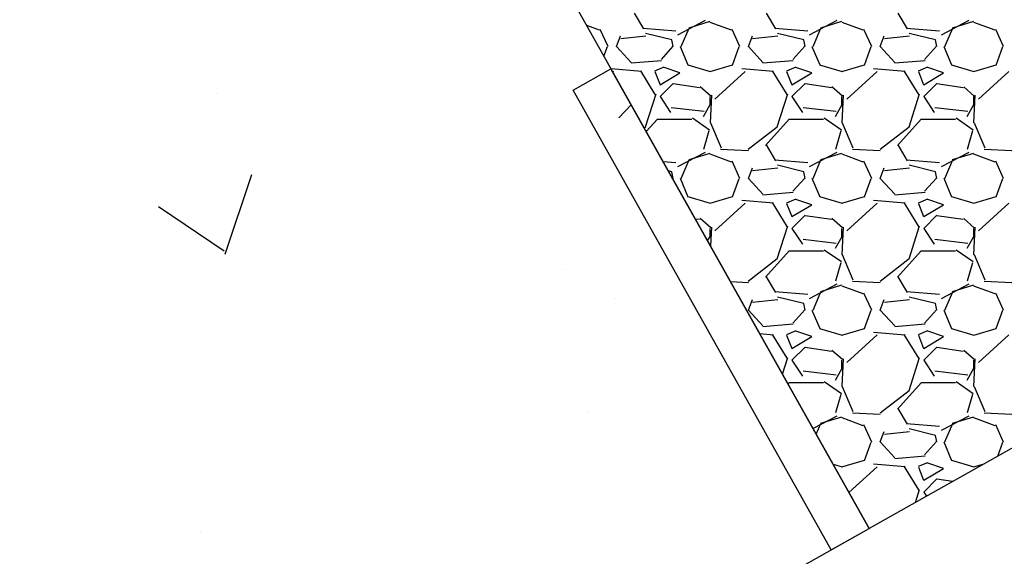
# Model space of a CAD drawing. Extents: x 2259917 to 2263397, y 13821950 to 13831317.
# Drawn here: x 2261262 to 2261269, y 13824181 to 13824185 of the extents above; entities that cross this region are included whole.
import ezdxf

# ---------------------------------------------------------------- set-up
doc = ezdxf.new("R2010")
doc.units = 0
doc.header["$MEASUREMENT"] = 0
for name, pattern in [('0', [0]), ('ASGR001 Base$0$HIDDEN2', [0.1875, 0.125, -0.0625]), ('CENTER2', [1.125, 0.75, -0.125, 0.125, -0.125]), ('HIDDEN2', [0.1875, 0.125, -0.0625])]:
    doc.linetypes.add(name, pattern=pattern)
for name, color, linetype in [('ASGR001 Base$0$U1-C-ESMT-UTIL', 253, 'ASGR001 Base$0$HIDDEN2'), ('CP-CENTER-LINE', 1, 'CENTER2'), ('CP-CURB-BACK', 1, 'Continuous'), ('CP-CURB-FACE', 2, 'Continuous'), ('CP-CURB-GUTTER', 250, 'Continuous'), ('CP-DRAIN-RIPRAP', 253, '0'), ('CP-DRAIN-STRC', 4, 'Continuous'), ('CP-ROCK-RUBBLE', 253, 'Continuous'), ('CP-ROW-LINE', 4, 'Continuous'), ('CP-SWALK-LINE', 252, 'Continuous')]:
    doc.layers.add(name, color=color, linetype=linetype)
doc.layers.add('CP-ESMT-LINE', color=2, linetype='HIDDEN2', lineweight=0)

msp = doc.modelspace()

# ---------------------------------------------------------------- linework, layer by layer
at = {"layer": 'ASGR001 Base$0$U1-C-ESMT-UTIL'}
msp.add_arc((2260821.0167, 13823941.9875), 475.0665, 358.670333, 45.468159, dxfattribs=at)
at = {"layer": 'CP-CENTER-LINE'}
msp.add_arc((2260821.0803, 13823942.0133), 450, 358.670404, 45.468157, dxfattribs=at)
at = {"layer": 'CP-CURB-BACK'}
msp.add_arc((2260821.0803, 13823942.0133), 465.5, 358.670404, 45.468157, dxfattribs=at)
at = {"layer": 'CP-CURB-FACE'}
msp.add_arc((2260821.0803, 13823942.0133), 465, 358.670404, 45.468157, dxfattribs=at)
at = {"layer": 'CP-CURB-GUTTER'}
msp.add_arc((2260821.0803, 13823942.0133), 463.5, 358.670404, 45.468157, dxfattribs=at)
at = {"layer": 'CP-DRAIN-RIPRAP', "linetype": 'Continuous'}
for p, q in [((2261263.2579, 13824184.6427), (2261263.2579, 13824184.6427)), ((2261266.3065, 13824184.4591), (2261266.401, 13824184.5576)), ((2261263.3202, 13824183.4246), (2261263.523, 13824184.0289)), ((2261262.8152, 13824183.7866), (2261263.3126, 13824183.4511)), ((2261265.8801, 13824183.3055), (2261265.8801, 13824183.3055)), ((2261266.2831, 13824183.0877), (2261266.2831, 13824183.0877)), ((2261266.0667, 13824182.229), (2261266.0667, 13824182.229)), ((2261263.1363, 13824181.3138), (2261263.1363, 13824181.3138))]:
    msp.add_line(p, q, dxfattribs=at)
at = {"layer": 'CP-DRAIN-STRC'}
for p, q in [((2261263.7981, 13824189.1908), (2261268.2062, 13824181.3443)), ((2261265.9594, 13824184.67), (2261266.2471, 13824184.8316)), ((2261268.2062, 13824181.3443), (2261266.2471, 13824184.8316)), ((2261267.9185, 13824181.1827, 678), (2261265.9594, 13824184.67, 678)), ((2261270.8218, 13824182.8137), (2261268.2062, 13824181.3443)), ((2261245.2507, 13824168.4481), (2261268.2062, 13824181.3443)), ((2261267.9185, 13824181.1827), (2261268.2062, 13824181.3443))]:
    msp.add_line(p, q, dxfattribs=at)
at = {"layer": 'CP-ESMT-LINE'}
msp.add_arc((2260821.0801, 13823942.0132), 490.0002, 358.670414, 45.468147, dxfattribs=at)
at = {"layer": 'CP-ROCK-RUBBLE', "linetype": 'Continuous'}
for p, q in [((2261266.497, 13824185.1341), (2261266.427, 13824185.2541)), ((2261267.497, 13824185.1341), (2261267.427, 13824185.2541)), ((2261268.497, 13824185.1341), (2261268.427, 13824185.2541)), ((2261266.962, 13824185.197), (2261266.752, 13824185.087)), ((2261266.8394, 13824185.1418), (2261266.9994, 13824185.1918)), ((2261266.9984, 13824185.1857), (2261267.1584, 13824185.1257)), ((2261267.962, 13824185.197), (2261267.752, 13824185.087)), ((2261267.8394, 13824185.1418), (2261267.9994, 13824185.1918)), ((2261267.9984, 13824185.1857), (2261268.1584, 13824185.1257)), ((2261268.962, 13824185.197), (2261268.752, 13824185.087)), ((2261268.8394, 13824185.1418), (2261268.9994, 13824185.1918)), ((2261268.9984, 13824185.1857), (2261269.1584, 13824185.1257)), ((2261266.0614, 13824185.1621), (2261266.1584, 13824185.1257)), ((2261266.1636, 13824185.1317), (2261266.2236, 13824185.0017)), ((2261266.7406, 13824185.1179), (2261266.4906, 13824185.1379)), ((2261266.7099, 13824185.0498), (2261266.5099, 13824185.0998)), ((2261266.7801, 13824185), (2261266.8401, 13824185.14)), ((2261267.1636, 13824185.1317), (2261267.2236, 13824185.0017)), ((2261267.7406, 13824185.1179), (2261267.4906, 13824185.1379)), ((2261267.7099, 13824185.0498), (2261267.5099, 13824185.0998)), ((2261267.7801, 13824185), (2261267.8401, 13824185.14)), ((2261268.1636, 13824185.1317), (2261268.2236, 13824185.0017)), ((2261268.7406, 13824185.1179), (2261268.4906, 13824185.1379)), ((2261268.7099, 13824185.0498), (2261268.5099, 13824185.0998)), ((2261268.7801, 13824185), (2261268.8401, 13824185.14)), ((2261269.1636, 13824185.1317), (2261269.2236, 13824185.0017)), ((2261266.29, 13824185), (2261266.32, 13824185.08)), ((2261266.5123, 13824185.0777), (2261266.3223, 13824185.0577)), ((2261266.72, 13824185), (2261266.71, 13824185.05)), ((2261267.29, 13824185), (2261267.32, 13824185.08)), ((2261267.5123, 13824185.0777), (2261267.3223, 13824185.0577)), ((2261267.72, 13824185), (2261267.71, 13824185.05)), ((2261268.29, 13824185), (2261268.32, 13824185.08)), ((2261268.5123, 13824185.0777), (2261268.3223, 13824185.0577)), ((2261268.72, 13824185), (2261268.71, 13824185.05)), ((2261266.194, 13824184.9261), (2261266.2203, 13824184.9998)), ((2261266.3999, 13824184.8799), (2261266.2899, 13824184.9999)), ((2261266.7171, 13824185.0026), (2261266.6271, 13824184.9026)), ((2261266.7717, 13824185.0007), (2261266.8317, 13824184.8607)), ((2261267.1703, 13824184.8598), (2261267.2203, 13824184.9998)), ((2261267.3999, 13824184.8799), (2261267.2899, 13824184.9999)), ((2261267.7171, 13824185.0026), (2261267.6271, 13824184.9026)), ((2261267.7717, 13824185.0007), (2261267.8317, 13824184.8607)), ((2261268.1703, 13824184.8598), (2261268.2203, 13824184.9998)), ((2261268.3999, 13824184.8799), (2261268.2899, 13824184.9999)), ((2261268.7171, 13824185.0026), (2261268.6271, 13824184.9026)), ((2261268.7717, 13824185.0007), (2261268.8317, 13824184.8607)), ((2261269.1703, 13824184.8598), (2261269.2203, 13824184.9998)), ((2261266.6306, 13824184.8927), (2261266.4006, 13824184.8727)), ((2261267.6306, 13824184.8927), (2261267.4006, 13824184.8727)), ((2261268.6306, 13824184.8927), (2261268.4006, 13824184.8727)), ((2261266.4793, 13824184.8112), (2261266.2477, 13824184.8305)), ((2261266.2658, 13824184.8117), (2261266.2608, 13824184.8071)), ((2261266.5829, 13824184.6357), (2261266.4729, 13824184.8157)), ((2261266.6488, 13824184.8428), (2261266.5788, 13824184.8128)), ((2261266.5794, 13824184.8098), (2261266.6194, 13824184.7098)), ((2261266.6201, 13824184.7099), (2261266.7701, 13824184.7999)), ((2261266.77, 13824184.7999), (2261266.65, 13824184.8399)), ((2261266.8304, 13824184.8615), (2261267.0004, 13824184.8115)), ((2261266.9996, 13824184.8114), (2261267.1696, 13824184.8614)), ((2261267.2658, 13824184.8117), (2261267.0358, 13824184.6017)), ((2261267.4793, 13824184.8112), (2261267.2393, 13824184.8312)), ((2261267.5829, 13824184.6357), (2261267.4729, 13824184.8157)), ((2261267.6488, 13824184.8428), (2261267.5788, 13824184.8128)), ((2261267.5794, 13824184.8098), (2261267.6194, 13824184.7098)), ((2261267.6201, 13824184.7099), (2261267.7701, 13824184.7999)), ((2261267.77, 13824184.7999), (2261267.65, 13824184.8399)), ((2261267.8304, 13824184.8615), (2261268.0004, 13824184.8115)), ((2261267.9996, 13824184.8114), (2261268.1696, 13824184.8614)), ((2261268.2658, 13824184.8117), (2261268.0358, 13824184.6017)), ((2261268.4793, 13824184.8112), (2261268.2393, 13824184.8312)), ((2261268.5829, 13824184.6357), (2261268.4729, 13824184.8157)), ((2261268.6488, 13824184.8428), (2261268.5788, 13824184.8128)), ((2261268.5794, 13824184.8098), (2261268.6194, 13824184.7098)), ((2261268.6201, 13824184.7099), (2261268.7701, 13824184.7999)), ((2261268.77, 13824184.7999), (2261268.65, 13824184.8399)), ((2261268.8304, 13824184.8615), (2261269.0004, 13824184.8115)), ((2261268.9996, 13824184.8114), (2261269.1696, 13824184.8614)), ((2261269.2658, 13824184.8117), (2261269.0358, 13824184.6017)), ((2261266.72, 13824184.72), (2261266.62, 13824184.62)), ((2261266.9196, 13824184.6867), (2261266.7196, 13824184.7167)), ((2261267.0039, 13824184.6245), (2261266.9239, 13824184.6945)), ((2261267.72, 13824184.72), (2261267.62, 13824184.62)), ((2261267.9196, 13824184.6867), (2261267.7196, 13824184.7167)), ((2261268.0039, 13824184.6245), (2261267.9239, 13824184.6945)), ((2261268.72, 13824184.72), (2261268.62, 13824184.62)), ((2261268.9196, 13824184.6867), (2261268.7196, 13824184.7167)), ((2261269.0039, 13824184.6245), (2261268.9239, 13824184.6945)), ((2261266.5091, 13824184.3903), (2261266.5891, 13824184.6403)), ((2261266.62, 13824184.62), (2261266.7, 13824184.5)), ((2261267.0089, 13824184.63), (2261266.9989, 13824184.42)), ((2261267, 13824184.56), (2261267, 13824184.62)), ((2261267.5091, 13824184.3903), (2261267.5891, 13824184.6403)), ((2261267.62, 13824184.62), (2261267.7, 13824184.5)), ((2261268.0089, 13824184.63), (2261267.9989, 13824184.42)), ((2261268, 13824184.56), (2261268, 13824184.62)), ((2261268.5091, 13824184.3903), (2261268.5891, 13824184.6403)), ((2261268.62, 13824184.62), (2261268.7, 13824184.5)), ((2261269.0089, 13824184.63), (2261268.9989, 13824184.42)), ((2261269, 13824184.56), (2261269, 13824184.62)), ((2261266.7046, 13824184.5386), (2261266.9546, 13824184.5086)), ((2261266.9501, 13824184.4699), (2261267.0001, 13824184.5599)), ((2261267.7046, 13824184.5386), (2261267.9546, 13824184.5086)), ((2261267.9501, 13824184.4699), (2261268.0001, 13824184.5599)), ((2261268.7046, 13824184.5386), (2261268.9546, 13824184.5086)), ((2261268.9501, 13824184.4699), (2261269.0001, 13824184.5599)), ((2261266.5149, 13824184.3549), (2261266.6003, 13824184.4498)), ((2261266.6, 13824184.45), (2261266.86, 13824184.45)), ((2261266.8656, 13824184.4581), (2261266.9956, 13824184.3681)), ((2261267.4203, 13824184.2498), (2261267.6003, 13824184.4498)), ((2261267.6, 13824184.45), (2261267.86, 13824184.45)), ((2261267.8656, 13824184.4581), (2261267.9956, 13824184.3681)), ((2261268.4203, 13824184.2498), (2261268.6003, 13824184.4498)), ((2261268.6, 13824184.45), (2261268.86, 13824184.45)), ((2261268.8656, 13824184.4581), (2261268.9956, 13824184.3681)), ((2261266.4993, 13824184.3827), (2261266.5095, 13824184.3907)), ((2261266.99, 13824184.36), (2261266.95, 13824184.22)), ((2261267.0026, 13824184.4211), (2261267.0826, 13824184.2311)), ((2261267.2895, 13824184.2207), (2261267.5095, 13824184.3907)), ((2261267.99, 13824184.36), (2261267.95, 13824184.22)), ((2261268.0026, 13824184.4211), (2261268.0826, 13824184.2311)), ((2261268.2895, 13824184.2207), (2261268.5095, 13824184.3907)), ((2261268.99, 13824184.36), (2261268.95, 13824184.22)), ((2261269.0026, 13824184.4211), (2261269.0826, 13824184.2311)), ((2261267.0796, 13824184.2204), (2261267.2896, 13824184.2104)), ((2261267.497, 13824184.1341), (2261267.427, 13824184.2541)), ((2261268.0796, 13824184.2204), (2261268.2896, 13824184.2104)), ((2261268.497, 13824184.1341), (2261268.427, 13824184.2541)), ((2261269.0796, 13824184.2204), (2261269.2896, 13824184.2104)), ((2261266.7406, 13824184.1179), (2261266.6437, 13824184.1256)), ((2261266.962, 13824184.197), (2261266.752, 13824184.087)), ((2261266.7801, 13824184), (2261266.8401, 13824184.14)), ((2261266.8394, 13824184.1418), (2261266.9994, 13824184.1918)), ((2261266.9984, 13824184.1857), (2261267.1584, 13824184.1257)), ((2261267.1636, 13824184.1317), (2261267.2236, 13824184.0017)), ((2261267.7406, 13824184.1179), (2261267.4906, 13824184.1379)), ((2261267.962, 13824184.197), (2261267.752, 13824184.087)), ((2261267.7801, 13824184), (2261267.8401, 13824184.14)), ((2261267.8394, 13824184.1418), (2261267.9994, 13824184.1918)), ((2261267.9984, 13824184.1857), (2261268.1584, 13824184.1257)), ((2261268.1636, 13824184.1317), (2261268.2236, 13824184.0017)), ((2261268.7406, 13824184.1179), (2261268.4906, 13824184.1379)), ((2261268.962, 13824184.197), (2261268.752, 13824184.087)), ((2261268.7801, 13824184), (2261268.8401, 13824184.14)), ((2261268.8394, 13824184.1418), (2261268.9994, 13824184.1918)), ((2261268.9984, 13824184.1857), (2261269.1584, 13824184.1257)), ((2261269.1636, 13824184.1317), (2261269.2236, 13824184.0017)), ((2261266.7099, 13824184.0498), (2261266.6825, 13824184.0566)), ((2261266.72, 13824184), (2261266.71, 13824184.05)), ((2261267.29, 13824184), (2261267.32, 13824184.08)), ((2261267.5123, 13824184.0777), (2261267.3223, 13824184.0577)), ((2261267.7099, 13824184.0498), (2261267.5099, 13824184.0998)), ((2261267.72, 13824184), (2261267.71, 13824184.05)), ((2261268.29, 13824184), (2261268.32, 13824184.08)), ((2261268.5123, 13824184.0777), (2261268.3223, 13824184.0577)), ((2261268.7099, 13824184.0498), (2261268.5099, 13824184.0998)), ((2261268.72, 13824184), (2261268.71, 13824184.05)), ((2261266.7171, 13824184.0026), (2261266.7145, 13824183.9997)), ((2261266.7717, 13824184.0007), (2261266.8317, 13824183.8607)), ((2261267.1703, 13824183.8598), (2261267.2203, 13824183.9998)), ((2261267.3999, 13824183.8799), (2261267.2899, 13824183.9999)), ((2261267.7171, 13824184.0026), (2261267.6271, 13824183.9026)), ((2261267.7717, 13824184.0007), (2261267.8317, 13824183.8607)), ((2261268.1703, 13824183.8598), (2261268.2203, 13824183.9998)), ((2261268.3999, 13824183.8799), (2261268.2899, 13824183.9999)), ((2261268.7171, 13824184.0026), (2261268.6271, 13824183.9026)), ((2261268.7717, 13824184.0007), (2261268.8317, 13824183.8607)), ((2261269.1703, 13824183.8598), (2261269.2203, 13824183.9998)), ((2261266.8304, 13824183.8615), (2261267.0004, 13824183.8115)), ((2261266.9996, 13824183.8114), (2261267.1696, 13824183.8614)), ((2261267.4793, 13824183.8112), (2261267.2393, 13824183.8312)), ((2261267.6306, 13824183.8927), (2261267.4006, 13824183.8727)), ((2261267.6488, 13824183.8428), (2261267.5788, 13824183.8128)), ((2261267.77, 13824183.7999), (2261267.65, 13824183.8399)), ((2261267.8304, 13824183.8615), (2261268.0004, 13824183.8115)), ((2261267.9996, 13824183.8114), (2261268.1696, 13824183.8614)), ((2261268.4793, 13824183.8112), (2261268.2393, 13824183.8312)), ((2261268.6306, 13824183.8927), (2261268.4006, 13824183.8727)), ((2261268.6488, 13824183.8428), (2261268.5788, 13824183.8128)), ((2261268.77, 13824183.7999), (2261268.65, 13824183.8399)), ((2261268.8304, 13824183.8615), (2261269.0004, 13824183.8115)), ((2261268.9996, 13824183.8114), (2261269.1696, 13824183.8614)), ((2261267.2658, 13824183.8117), (2261267.0358, 13824183.6017)), ((2261267.5829, 13824183.6357), (2261267.4729, 13824183.8157)), ((2261267.5794, 13824183.8098), (2261267.6194, 13824183.7098)), ((2261267.6201, 13824183.7099), (2261267.7701, 13824183.7999)), ((2261268.2658, 13824183.8117), (2261268.0358, 13824183.6017)), ((2261268.5829, 13824183.6357), (2261268.4729, 13824183.8157)), ((2261268.5794, 13824183.8098), (2261268.6194, 13824183.7098)), ((2261268.6201, 13824183.7099), (2261268.7701, 13824183.7999)), ((2261269.2658, 13824183.8117), (2261269.0358, 13824183.6017)), ((2261266.9196, 13824183.6867), (2261266.8876, 13824183.6914)), ((2261267.0039, 13824183.6245), (2261266.9239, 13824183.6945)), ((2261267.72, 13824183.72), (2261267.62, 13824183.62)), ((2261267.9196, 13824183.6867), (2261267.7196, 13824183.7167)), ((2261268.0039, 13824183.6245), (2261267.9239, 13824183.6945)), ((2261268.72, 13824183.72), (2261268.62, 13824183.62)), ((2261268.9196, 13824183.6867), (2261268.7196, 13824183.7167)), ((2261269.0039, 13824183.6245), (2261268.9239, 13824183.6945)), ((2261267, 13824183.56), (2261267, 13824183.62)), ((2261267.0089, 13824183.63), (2261267.0021, 13824183.4876)), ((2261267.5091, 13824183.3903), (2261267.5891, 13824183.6403)), ((2261267.62, 13824183.62), (2261267.7, 13824183.5)), ((2261268.0089, 13824183.63), (2261267.9989, 13824183.42)), ((2261268, 13824183.56), (2261268, 13824183.62)), ((2261268.5091, 13824183.3903), (2261268.5891, 13824183.6403)), ((2261268.62, 13824183.62), (2261268.7, 13824183.5)), ((2261269.0089, 13824183.63), (2261268.9989, 13824183.42)), ((2261269, 13824183.56), (2261269, 13824183.62)), ((2261266.9809, 13824183.5253), (2261267.0001, 13824183.5599)), ((2261267.7046, 13824183.5386), (2261267.9546, 13824183.5086)), ((2261267.9501, 13824183.4699), (2261268.0001, 13824183.5599)), ((2261268.7046, 13824183.5386), (2261268.9546, 13824183.5086)), ((2261268.9501, 13824183.4699), (2261269.0001, 13824183.5599)), ((2261267.8656, 13824183.4581), (2261267.9956, 13824183.3681)), ((2261268.8656, 13824183.4581), (2261268.9956, 13824183.3681)), ((2261267.2895, 13824183.2207), (2261267.5095, 13824183.3907)), ((2261267.4203, 13824183.2498), (2261267.6003, 13824183.4498)), ((2261267.6, 13824183.45), (2261267.86, 13824183.45)), ((2261268.0026, 13824183.4211), (2261268.0826, 13824183.2311)), ((2261268.2895, 13824183.2207), (2261268.5095, 13824183.3907)), ((2261268.4203, 13824183.2498), (2261268.6003, 13824183.4498)), ((2261268.6, 13824183.45), (2261268.86, 13824183.45)), ((2261269.0026, 13824183.4211), (2261269.0826, 13824183.2311)), ((2261267.99, 13824183.36), (2261267.95, 13824183.22)), ((2261268.99, 13824183.36), (2261268.95, 13824183.22)), ((2261267.497, 13824183.1341), (2261267.427, 13824183.2541)), ((2261268.497, 13824183.1341), (2261268.427, 13824183.2541)), ((2261267.1542, 13824183.2169), (2261267.2896, 13824183.2104)), ((2261267.962, 13824183.197), (2261267.752, 13824183.087)), ((2261267.8394, 13824183.1418), (2261267.9994, 13824183.1918)), ((2261267.9984, 13824183.1857), (2261268.1584, 13824183.1257)), ((2261268.0796, 13824183.2204), (2261268.2896, 13824183.2104)), ((2261268.962, 13824183.197), (2261268.752, 13824183.087)), ((2261268.8394, 13824183.1418), (2261268.9994, 13824183.1918)), ((2261268.9984, 13824183.1857), (2261269.1584, 13824183.1257)), ((2261269.0796, 13824183.2204), (2261269.2896, 13824183.2104)), ((2261267.29, 13824183), (2261267.32, 13824183.08)), ((2261267.5123, 13824183.0777), (2261267.3223, 13824183.0577)), ((2261267.7406, 13824183.1179), (2261267.4906, 13824183.1379)), ((2261267.7099, 13824183.0498), (2261267.5099, 13824183.0998)), ((2261267.7801, 13824183), (2261267.8401, 13824183.14)), ((2261268.1636, 13824183.1317), (2261268.2236, 13824183.0017)), ((2261268.29, 13824183), (2261268.32, 13824183.08)), ((2261268.5123, 13824183.0777), (2261268.3223, 13824183.0577)), ((2261268.7406, 13824183.1179), (2261268.4906, 13824183.1379)), ((2261268.7099, 13824183.0498), (2261268.5099, 13824183.0998)), ((2261268.7801, 13824183), (2261268.8401, 13824183.14)), ((2261269.1636, 13824183.1317), (2261269.2236, 13824183.0017)), ((2261267.72, 13824183), (2261267.71, 13824183.05)), ((2261268.72, 13824183), (2261268.71, 13824183.05)), ((2261267.3999, 13824182.8799), (2261267.2899, 13824182.9999)), ((2261267.7171, 13824183.0026), (2261267.6271, 13824182.9026)), ((2261267.7717, 13824183.0007), (2261267.8317, 13824182.8607)), ((2261268.1703, 13824182.8598), (2261268.2203, 13824182.9998)), ((2261268.3999, 13824182.8799), (2261268.2899, 13824182.9999)), ((2261268.7171, 13824183.0026), (2261268.6271, 13824182.9026)), ((2261268.7717, 13824183.0007), (2261268.8317, 13824182.8607)), ((2261269.1703, 13824182.8598), (2261269.2203, 13824182.9998)), ((2261267.6306, 13824182.8927), (2261267.4006, 13824182.8727)), ((2261267.8304, 13824182.8615), (2261268.0004, 13824182.8115)), ((2261267.9996, 13824182.8114), (2261268.1696, 13824182.8614)), ((2261268.6306, 13824182.8927), (2261268.4006, 13824182.8727)), ((2261268.8304, 13824182.8615), (2261269.0004, 13824182.8115)), ((2261268.9996, 13824182.8114), (2261269.1696, 13824182.8614)), ((2261267.4793, 13824182.8112), (2261267.3774, 13824182.8196)), ((2261267.5829, 13824182.6357), (2261267.4729, 13824182.8157)), ((2261267.6488, 13824182.8428), (2261267.5788, 13824182.8128)), ((2261267.5794, 13824182.8098), (2261267.6194, 13824182.7098)), ((2261267.6201, 13824182.7099), (2261267.7701, 13824182.7999)), ((2261267.77, 13824182.7999), (2261267.65, 13824182.8399)), ((2261268.2658, 13824182.8117), (2261268.0358, 13824182.6017)), ((2261268.4793, 13824182.8112), (2261268.2393, 13824182.8312)), ((2261268.5829, 13824182.6357), (2261268.4729, 13824182.8157)), ((2261268.6488, 13824182.8428), (2261268.5788, 13824182.8128)), ((2261268.5794, 13824182.8098), (2261268.6194, 13824182.7098)), ((2261268.6201, 13824182.7099), (2261268.7701, 13824182.7999)), ((2261268.77, 13824182.7999), (2261268.65, 13824182.8399)), ((2261269.2658, 13824182.8117), (2261269.0358, 13824182.6017)), ((2261267.72, 13824182.72), (2261267.62, 13824182.62)), ((2261267.9196, 13824182.6867), (2261267.7196, 13824182.7167)), ((2261268.72, 13824182.72), (2261268.62, 13824182.62)), ((2261268.9196, 13824182.6867), (2261268.7196, 13824182.7167)), ((2261267.5488, 13824182.5144), (2261267.5891, 13824182.6403)), ((2261268.0039, 13824182.6245), (2261267.9239, 13824182.6945)), ((2261268.0089, 13824182.63), (2261267.9989, 13824182.42)), ((2261268.5091, 13824182.3903), (2261268.5891, 13824182.6403)), ((2261269.0039, 13824182.6245), (2261268.9239, 13824182.6945)), ((2261269.0089, 13824182.63), (2261268.9989, 13824182.42)), ((2261267.62, 13824182.62), (2261267.7, 13824182.5)), ((2261267.9501, 13824182.4699), (2261268.0001, 13824182.5599)), ((2261268, 13824182.56), (2261268, 13824182.62)), ((2261268.62, 13824182.62), (2261268.7, 13824182.5)), ((2261268.9501, 13824182.4699), (2261269.0001, 13824182.5599)), ((2261269, 13824182.56), (2261269, 13824182.62)), ((2261267.7046, 13824182.5386), (2261267.9546, 13824182.5086)), ((2261268.7046, 13824182.5386), (2261268.9546, 13824182.5086)), ((2261267.591, 13824182.4394), (2261267.6003, 13824182.4498)), ((2261267.6, 13824182.45), (2261267.86, 13824182.45)), ((2261267.8656, 13824182.4581), (2261267.9956, 13824182.3681)), ((2261268.0026, 13824182.4211), (2261268.0826, 13824182.2311)), ((2261268.4203, 13824182.2498), (2261268.6003, 13824182.4498)), ((2261268.6, 13824182.45), (2261268.86, 13824182.45)), ((2261268.8656, 13824182.4581), (2261268.9956, 13824182.3681)), ((2261269.0026, 13824182.4211), (2261269.0826, 13824182.2311)), ((2261267.99, 13824182.36), (2261267.95, 13824182.22)), ((2261268.2895, 13824182.2207), (2261268.5095, 13824182.3907)), ((2261268.99, 13824182.36), (2261268.95, 13824182.22)), ((2261267.962, 13824182.197), (2261267.7806, 13824182.102)), ((2261267.8394, 13824182.1418), (2261267.9994, 13824182.1918)), ((2261267.9984, 13824182.1857), (2261268.1584, 13824182.1257)), ((2261268.0796, 13824182.2204), (2261268.2896, 13824182.2104)), ((2261268.497, 13824182.1341), (2261268.427, 13824182.2541)), ((2261268.962, 13824182.197), (2261268.752, 13824182.087)), ((2261268.8394, 13824182.1418), (2261268.9994, 13824182.1918)), ((2261268.9984, 13824182.1857), (2261269.1584, 13824182.1257)), ((2261269.0796, 13824182.2204), (2261269.2896, 13824182.2104)), ((2261267.8051, 13824182.0583), (2261267.8401, 13824182.14)), ((2261268.1636, 13824182.1317), (2261268.2236, 13824182.0017)), ((2261268.7406, 13824182.1179), (2261268.4906, 13824182.1379)), ((2261268.7801, 13824182), (2261268.8401, 13824182.14)), ((2261269.1636, 13824182.1317), (2261269.2236, 13824182.0017)), ((2261268.29, 13824182), (2261268.32, 13824182.08)), ((2261268.5123, 13824182.0777), (2261268.3223, 13824182.0577)), ((2261268.7099, 13824182.0498), (2261268.5099, 13824182.0998)), ((2261268.72, 13824182), (2261268.71, 13824182.05)), ((2261268.1703, 13824181.8598), (2261268.2203, 13824181.9998)), ((2261268.3999, 13824181.8799), (2261268.2899, 13824181.9999)), ((2261268.7171, 13824182.0026), (2261268.6271, 13824181.9026)), ((2261268.7717, 13824182.0007), (2261268.8317, 13824181.8607)), ((2261269.182, 13824181.8924), (2261269.2203, 13824181.9998)), ((2261268.6306, 13824181.8927), (2261268.4006, 13824181.8727)), ((2261267.9325, 13824181.8315), (2261268.0004, 13824181.8115)), ((2261267.9996, 13824181.8114), (2261268.1696, 13824181.8614)), ((2261268.2658, 13824181.8117), (2261268.0529, 13824181.6173)), ((2261268.4793, 13824181.8112), (2261268.2393, 13824181.8312)), ((2261268.5829, 13824181.6357), (2261268.4729, 13824181.8157)), ((2261268.6488, 13824181.8428), (2261268.5788, 13824181.8128)), ((2261268.5794, 13824181.8098), (2261268.6194, 13824181.7098)), ((2261268.77, 13824181.7999), (2261268.65, 13824181.8399)), ((2261268.8304, 13824181.8615), (2261269.0004, 13824181.8115)), ((2261268.9996, 13824181.8114), (2261269.0795, 13824181.8349)), ((2261268.6201, 13824181.7099), (2261268.7701, 13824181.7999)), ((2261268.72, 13824181.72), (2261268.62, 13824181.62)), ((2261268.8376, 13824181.699), (2261268.7196, 13824181.7167)), ((2261268.5576, 13824181.5417), (2261268.5891, 13824181.6403)), ((2261268.62, 13824181.62), (2261268.641, 13824181.5885))]:
    msp.add_line(p, q, dxfattribs=at)
at = {"layer": 'CP-ROW-LINE'}
msp.add_arc((2260821.0803, 13823942.0133), 475, 358.670404, 45.468157, dxfattribs=at)
at = {"layer": 'CP-SWALK-LINE'}
msp.add_arc((2260821.0167, 13823941.9875), 469.563, 358.670331, 45.468157, dxfattribs=at)

doc.saveas('drawing.dxf')
